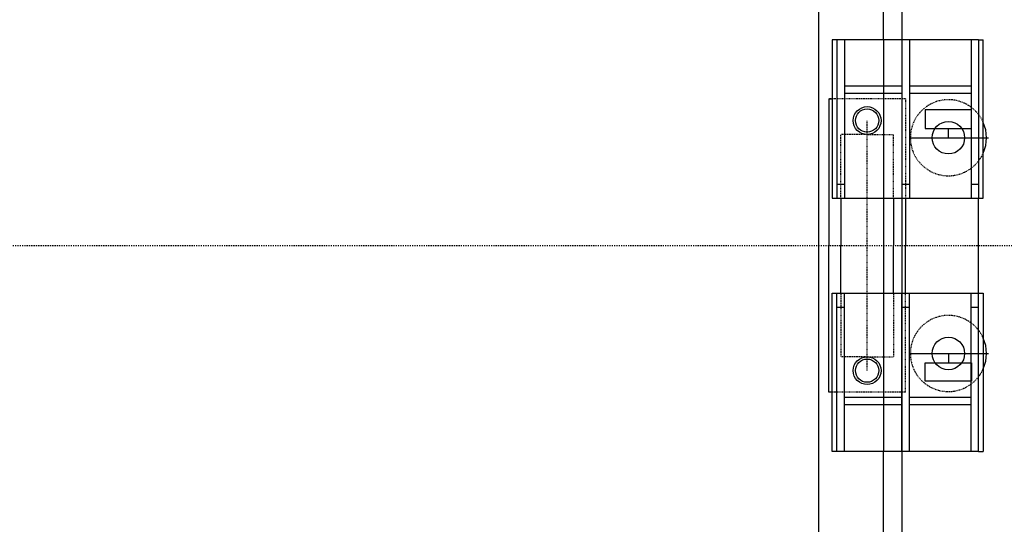
# Model space of a CAD drawing. Extents: x -27109 to 22522, y -139896 to -102151.
# Drawn here: x 16654 to 18775, y -126149 to -125061 of the extents above; entities that cross this region are included whole.
import ezdxf

# ---------------------------------------------------------------- set-up
doc = ezdxf.new("R2010")
doc.units = 0
doc.header["$PDMODE"] = 35
doc.linetypes.add('DASHED1', pattern=[2.5, 1.25, -1.25])
doc.linetypes.add('DASHED2', pattern=[5, 2.5, -2.5])
doc.layers.get('0').update_dxf_attribs({"linetype": 'CONTINUOUS'})
doc.layers.get('DEFPOINTS').update_dxf_attribs({"linetype": 'CONTINUOUS'})
doc.layers.add('DIM', color=7, linetype='CONTINUOUS')
doc.layers.add('SENTAI', color=7, linetype='CONTINUOUS')
doc.styles.get("Standard").update_dxf_attribs({"font": 'txt.shx'})
doc.dimstyles.new('STANDARD_WS', dxfattribs={"dimtxt": 2.5, "dimasz": 2.5, "dimexe": 1.25, "dimexo": 0.625, "dimtad": 1, "dimdec": 4, "dimdsep": 46, "dimtxsty": 'STANDARD', "dimcen": 2.5, "dimadec": 0, "dimazin": 0, "dimtfac": 1, "dimtdec": 4, "dimtmove": 0, "dimatfit": 3, "dimfxl": 1, "dimtolj": 1, "dimtzin": 0, "dimarcsym": 0})

# ---------------------------------------------------------------- blocks, each defined once
blk = doc.blocks.new('*D12')
at = {"color": 0, "linetype": 'ByBlock'}
for p, q in [((17404.3, -122896), (22522.2, -122896)), ((22222.2, -123106), (22222.2, -139686)), ((17404.3, -139896), (22522.2, -139896))]:
    blk.add_line(p, q, dxfattribs=at)
for points in [[(22187.2, -123106), (22257.2, -123106), (22222.2, -122896)], [(22187.2, -139686), (22257.2, -139686), (22222.2, -139896)]]:
    blk.add_solid(points, dxfattribs=at)
at = {"layer": 'DEFPOINTS', "color": 0, "linetype": 'ByBlock'}
for p in [(17254.3, -122896), (17254.3, -139896), (22222.2, -139896)]:
    blk.add_point(p, dxfattribs=at)
at = {"color": 0, "linetype": 'ByBlock', "insert": (21995.4, -131396), "char_height": 450, "attachment_point": 5, "rotation": 90}
blk.add_mtext('\\A1;17000', dxfattribs=at)

msp = doc.modelspace()

# ---------------------------------------------------------------- linework, layer by layer
at = {"layer": 'SENTAI', "color": 7, "linetype": 'Continuous'}
for p, q in [((18374.29428, -123896.04575), (18374.29428, -138009.54145)), ((18374.29428, -123896.04575), (18374.29428, -138009.54145)), ((18514.29528, -125104.54775), (18514.29528, -123896.04575)), ((18514.29528, -125104.54775), (18514.29528, -123896.04575)), ((18554.29528, -123896.04575), (18554.29528, -138896.04235)), ((18554.29528, -123896.04575), (18554.29528, -138896.04235)), ((18404.29228, -125104.54775), (18404.29228, -125445.54575)), ((18414.28728, -125104.54775), (18404.29228, -125104.54775)), ((18404.29228, -125104.54775), (18404.29228, -125445.54575)), ((18414.28728, -125104.54775), (18404.29228, -125104.54775)), ((18414.28728, -125104.54775), (18414.28728, -125445.54575)), ((18430.28628, -125104.54775), (18414.28728, -125104.54775)), ((18414.28728, -125104.54775), (18414.28728, -125445.54575)), ((18430.28628, -125104.54775), (18414.28728, -125104.54775)), ((18430.28628, -125104.54775), (18430.28628, -125445.54575)), ((18554.29528, -125104.54775), (18430.28628, -125104.54775)), ((18430.28628, -125104.54775), (18430.28628, -125445.54575)), ((18554.29528, -125104.54775), (18430.28628, -125104.54775)), ((18514.29528, -125104.54775), (18514.29528, -125991.54575)), ((18514.29528, -125104.54775), (18514.29528, -125991.54575)), ((18554.29528, -125104.54775), (18554.29528, -125445.54575)), ((18570.29528, -125104.54775), (18554.29528, -125104.54775)), ((18554.29528, -125104.54775), (18554.29528, -125445.54575)), ((18570.29528, -125104.54775), (18554.29528, -125104.54775)), ((18703.29028, -125104.54775), (18570.29528, -125104.54775)), ((18703.29028, -125104.54775), (18570.29528, -125104.54775)), ((18570.29528, -125104.54775), (18570.29528, -125445.54575)), ((18570.29528, -125104.54775), (18570.29528, -125445.54575)), ((18703.29028, -125104.54775), (18703.29028, -125445.54575)), ((18719.29628, -125104.54775), (18703.29028, -125104.54775)), ((18703.29028, -125104.54775), (18703.29028, -125445.54575)), ((18719.29628, -125104.54775), (18703.29028, -125104.54775)), ((18719.29628, -125104.54775), (18729.28428, -125104.54775)), ((18719.29628, -125104.54775), (18719.29628, -125445.54575)), ((18719.29628, -125104.54775), (18729.28428, -125104.54775)), ((18719.29628, -125104.54775), (18719.29628, -125445.54575)), ((18729.28428, -125445.54575), (18729.28428, -125104.54775)), ((18729.28428, -125445.54575), (18729.28428, -125104.54775)), ((18554.29528, -125204.54575), (18430.28628, -125204.54575)), ((18554.29528, -125204.54575), (18430.28628, -125204.54575)), ((18703.29028, -125204.54575), (18570.29528, -125204.54575)), ((18703.29028, -125204.54575), (18570.29528, -125204.54575)), ((18554.29528, -125220.54575), (18430.28628, -125220.54575)), ((18554.29528, -125220.54575), (18430.28628, -125220.54575)), ((18703.29028, -125220.54575), (18570.29528, -125220.54575)), ((18703.29028, -125220.54575), (18570.29528, -125220.54575)), ((18396.68428, -125231.95875), (18404.29228, -125231.95875)), ((18396.68428, -125231.95875), (18396.68428, -125548.04675)), ((18396.68428, -125231.95875), (18404.29228, -125231.95875)), ((18396.68428, -125231.95875), (18396.68428, -125548.04675)), ((18704.28428, -125255.54775), (18604.28228, -125255.54775)), ((18704.28428, -125255.54775), (18604.28228, -125255.54775)), ((18604.28228, -125255.54775), (18604.28228, -125295.54675)), ((18604.28228, -125255.54775), (18604.28228, -125295.54675)), ((18704.28428, -125295.54675), (18704.28428, -125255.54775)), ((18704.28428, -125295.54675), (18704.28428, -125255.54775)), ((18604.28228, -125295.54675), (18704.28428, -125295.54675)), ((18604.28228, -125295.54675), (18704.28428, -125295.54675)), ((18654.28328, -125315.54275), (18654.28328, -125295.54675)), ((18654.28328, -125315.54275), (18654.28328, -125295.54675)), ((18570.29528, -125315.54275), (18740.47628, -125315.54275)), ((18570.29528, -125315.54275), (18740.47628, -125315.54275)), ((18414.28728, -125415.54475), (18430.28628, -125415.54475)), ((18414.28728, -125415.54475), (18430.28628, -125415.54475)), ((18554.29528, -125415.54475), (18570.29528, -125415.54475)), ((18554.29528, -125415.54475), (18570.29528, -125415.54475)), ((18703.29028, -125415.54475), (18719.29628, -125415.54475)), ((18703.29028, -125415.54475), (18719.29628, -125415.54475)), ((18404.29228, -125445.54575), (18729.28428, -125445.54575)), ((18404.29228, -125445.54575), (18729.28428, -125445.54575)), ((18422.28628, -125445.54575), (18422.28628, -125548.04675)), ((18422.28628, -125445.54575), (18422.28628, -125548.04675)), ((18536.30028, -125445.54575), (18536.30028, -125548.04675)), ((18536.30028, -125445.54575), (18536.30028, -125548.04675)), ((18561.88928, -125445.54575), (18561.88928, -125548.04675)), ((18561.88928, -125445.54575), (18561.88928, -125548.04675)), ((18719.29628, -125650.54375), (18719.29628, -125445.54575)), ((18719.29628, -125650.54375), (18719.29628, -125445.54575)), ((18396.68428, -125864.13475), (18396.68428, -125548.04675)), ((18396.68428, -125864.13475), (18396.68428, -125548.04675)), ((18422.28628, -125650.54375), (18422.28628, -125548.04675)), ((18422.28628, -125650.54375), (18422.28628, -125548.04675)), ((18536.30028, -125650.54375), (18536.30028, -125548.04675)), ((18536.30028, -125650.54375), (18536.30028, -125548.04675)), ((18561.88928, -125650.54375), (18561.88928, -125548.04675)), ((18561.88928, -125650.54375), (18561.88928, -125548.04675)), ((18404.29228, -125650.54375), (18729.28428, -125650.54375)), ((18404.29228, -125650.54375), (18729.28428, -125650.54375)), ((18404.29228, -125991.54575), (18404.29228, -125650.54375)), ((18404.29228, -125991.54575), (18404.29228, -125650.54375)), ((18414.28728, -125991.54575), (18414.28728, -125650.54375)), ((18414.28728, -125991.54575), (18414.28728, -125650.54375)), ((18430.28628, -125991.54575), (18430.28628, -125650.54375)), ((18430.28628, -125991.54575), (18430.28628, -125650.54375)), ((18554.29528, -125991.54575), (18554.29528, -125650.54375)), ((18554.29528, -125991.54575), (18554.29528, -125650.54375)), ((18570.29528, -125991.54575), (18570.29528, -125650.54375)), ((18570.29528, -125991.54575), (18570.29528, -125650.54375)), ((18703.29028, -125991.54575), (18703.29028, -125650.54375)), ((18703.29028, -125991.54575), (18703.29028, -125650.54375)), ((18719.29628, -125991.54575), (18719.29628, -125650.54375)), ((18719.29628, -125991.54575), (18719.29628, -125650.54375)), ((18729.28428, -125650.54375), (18729.28428, -125991.54575)), ((18729.28428, -125650.54375), (18729.28428, -125991.54575)), ((18414.28728, -125680.54875), (18430.28628, -125680.54875)), ((18414.28728, -125680.54875), (18430.28628, -125680.54875)), ((18554.29528, -125680.54875), (18570.29528, -125680.54875)), ((18554.29528, -125680.54875), (18570.29528, -125680.54875)), ((18703.29028, -125680.54875), (18719.29628, -125680.54875)), ((18703.29028, -125680.54875), (18719.29628, -125680.54875)), ((18570.29528, -125780.54675), (18740.47628, -125780.54675)), ((18570.29528, -125780.54675), (18740.47628, -125780.54675)), ((18654.28328, -125780.54675), (18654.28328, -125800.54675)), ((18654.28328, -125780.54675), (18654.28328, -125800.54675)), ((18604.28228, -125800.54675), (18704.28428, -125800.54675)), ((18604.28228, -125800.54675), (18704.28428, -125800.54675)), ((18604.28228, -125840.54575), (18604.28228, -125800.54675)), ((18604.28228, -125840.54575), (18604.28228, -125800.54675)), ((18704.28428, -125800.54675), (18704.28428, -125840.54575)), ((18704.28428, -125800.54675), (18704.28428, -125840.54575)), ((18704.28428, -125840.54575), (18604.28228, -125840.54575)), ((18704.28428, -125840.54575), (18604.28228, -125840.54575)), ((18404.29228, -125864.13475), (18396.68428, -125864.13475)), ((18404.29228, -125864.13475), (18396.68428, -125864.13475)), ((18554.29528, -125875.54775), (18430.28628, -125875.54775)), ((18554.29528, -125875.54775), (18430.28628, -125875.54775)), ((18703.29028, -125875.54775), (18570.29528, -125875.54775)), ((18703.29028, -125875.54775), (18570.29528, -125875.54775)), ((18554.29528, -125891.54775), (18430.28628, -125891.54775)), ((18554.29528, -125891.54775), (18430.28628, -125891.54775)), ((18703.29028, -125891.54775), (18570.29528, -125891.54775)), ((18703.29028, -125891.54775), (18570.29528, -125891.54775)), ((18414.28728, -125991.54575), (18404.29228, -125991.54575)), ((18414.28728, -125991.54575), (18404.29228, -125991.54575)), ((18430.28628, -125991.54575), (18414.28728, -125991.54575)), ((18430.28628, -125991.54575), (18414.28728, -125991.54575)), ((18554.29528, -125991.54575), (18430.28628, -125991.54575)), ((18554.29528, -125991.54575), (18430.28628, -125991.54575)), ((18514.29528, -131086.04475), (18514.29528, -125991.54575)), ((18514.29528, -131086.04475), (18514.29528, -125991.54575)), ((18570.29528, -125991.54575), (18554.29528, -125991.54575)), ((18570.29528, -125991.54575), (18554.29528, -125991.54575)), ((18703.29028, -125991.54575), (18570.29528, -125991.54575)), ((18703.29028, -125991.54575), (18570.29528, -125991.54575)), ((18719.29628, -125991.54575), (18703.29028, -125991.54575)), ((18719.29628, -125991.54575), (18703.29028, -125991.54575)), ((18719.29628, -125991.54575), (18729.28428, -125991.54575)), ((18719.29628, -125991.54575), (18729.28428, -125991.54575))]:
    msp.add_line(p, q, dxfattribs=at)
at = {"layer": 'SENTAI', "color": 7, "linetype": 'DASHED1'}
for p, q in [((18561.88928, -125231.95875), (18396.68428, -125231.95875)), ((18561.88928, -125231.95875), (18396.68428, -125231.95875)), ((18561.88928, -125231.95875), (18561.88928, -125445.54575)), ((18561.88928, -125231.95875), (18561.88928, -125445.54575)), ((18479.28628, -125817.54675), (18479.28628, -125278.54575)), ((18479.28628, -125817.54675), (18479.28628, -125278.54575)), ((18479.28628, -125308.54775), (18422.28628, -125308.54775)), ((18422.28628, -125445.54575), (18422.28628, -125308.54775)), ((18479.28628, -125308.54775), (18422.28628, -125308.54775)), ((18422.28628, -125445.54575), (18422.28628, -125308.54775)), ((18479.28628, -125308.54775), (18536.30028, -125308.54775)), ((18479.28628, -125308.54775), (18536.30028, -125308.54775)), ((18536.30028, -125445.54575), (18536.30028, -125308.54775)), ((18536.30028, -125445.54575), (18536.30028, -125308.54775)), ((18422.28628, -125650.54375), (18422.28628, -125787.54575)), ((18422.28628, -125650.54375), (18422.28628, -125787.54575)), ((18536.30028, -125650.54375), (18536.30028, -125787.54575)), ((18536.30028, -125650.54375), (18536.30028, -125787.54575)), ((18561.88928, -125864.13475), (18561.88928, -125650.54375)), ((18561.88928, -125864.13475), (18561.88928, -125650.54375)), ((18479.28628, -125787.54575), (18422.28628, -125787.54575)), ((18479.28628, -125787.54575), (18422.28628, -125787.54575)), ((18479.28628, -125787.54575), (18536.30028, -125787.54575)), ((18479.28628, -125787.54575), (18536.30028, -125787.54575)), ((18561.88928, -125864.13475), (18396.68428, -125864.13475)), ((18561.88928, -125864.13475), (18396.68428, -125864.13475))]:
    msp.add_line(p, q, dxfattribs=at)
at = {"layer": 'SENTAI', "color": 7, "linetype": 'DASHED2'}
msp.add_line((12554.29428, -125548.04675), (20015.49328, -125548.04675), dxfattribs=at)
msp.add_line((12554.29428, -125548.04675), (20015.49328, -125548.04675), dxfattribs=at)
at = {"layer": 'SENTAI', "color": 7, "linetype": 'Continuous'}
for centre, radius in [((18479.28628, -125278.54575), 30), ((18479.28628, -125278.54575), 30), ((18479.28628, -125278.54575), 25), ((18479.28628, -125278.54575), 25), ((18654.28328, -125315.54275), 35), ((18654.28328, -125315.54275), 35), ((18654.28328, -125780.54675), 35), ((18654.28328, -125780.54675), 35), ((18479.28628, -125817.54675), 30), ((18479.28628, -125817.54675), 30), ((18479.28628, -125817.54675), 25), ((18479.28628, -125817.54675), 25)]:
    msp.add_circle(centre, radius, dxfattribs=at)
at = {"layer": 'SENTAI', "color": 7, "linetype": 'DASHED1'}
for centre in [(18654.28328, -125315.54275), (18654.28328, -125315.54275), (18654.28328, -125780.54675), (18654.28328, -125780.54675)]:
    msp.add_arc(centre, 82, 23.843872, 336.15612, dxfattribs=at)
at = {"layer": 'SENTAI', "color": 7, "linetype": 'Continuous'}
for centre in [(18654.28328, -125315.54275), (18654.28328, -125315.54275), (18654.28328, -125780.54675), (18654.28328, -125780.54675)]:
    msp.add_arc(centre, 82.00009, 336.15612, 23.843872, dxfattribs=at)

# ---------------------------------------------------------------- dimensions: what is measured, and where the dimension line sits
at = {"layer": 'DIM'}
dim = msp.add_linear_dim(base=(22222.22545, -139896.04895), p1=(17254.29128, -122896.03675), p2=(17254.29128, -139896.04895), angle=90, text='17000', dimstyle='STANDARD_WS', override={"dimscale": 3, "dimtxt": 150, "dimasz": 70, "dimexe": 100, "dimexo": 50}, dxfattribs=at)
dim.commit()
dim.dimension.update_dxf_attribs({"geometry": '*D12', "text_midpoint": (21995.35045, -131396.04285)})

doc.saveas('drawing.dxf')
